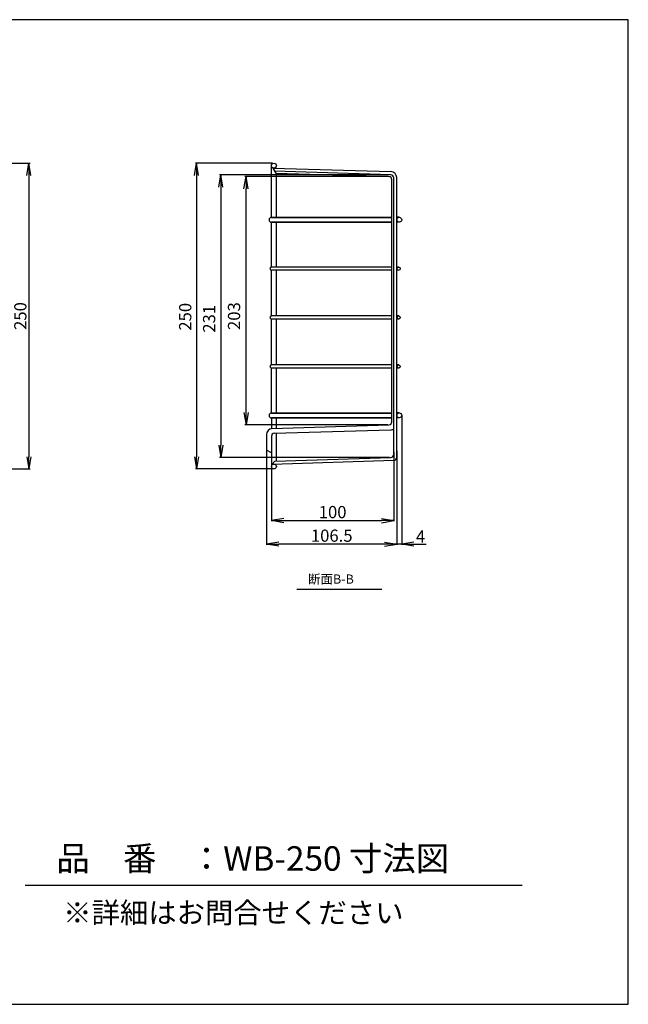
# Model space of a CAD drawing. Units: inches. Extents: x 3136 to 4342, y 235 to 1040.
# Drawn here: x 3844 to 4342, y 235 to 1040 of the extents above; entities that cross this region are included whole.
import ezdxf

# ---------------------------------------------------------------- set-up
doc = ezdxf.new("R2010")
doc.units = ezdxf.units.IN
doc.header["$MEASUREMENT"] = 0
doc.linetypes.add('CENTER', pattern=[2, 1.25, -0.25, 0.25, -0.25])
for name, color, linetype in [('C2', 1, 'CENTER'), ('C4', 3, 'Continuous'), ('C寸法', 4, 'Continuous'), ('SUNPOU', 4, 'Continuous')]:
    doc.layers.add(name, color=color, linetype=linetype)
doc.styles.add('KANJI', font='romans', dxfattribs={"bigfont": 'bigfont'})
doc.styles.get("Standard").update_dxf_attribs({"font": 'arial.ttf'})
doc.dimstyles.get("Standard").update_dxf_attribs({"dimtxt": 0.18, "dimasz": 0.18, "dimexe": 0.18, "dimexo": 0.0625, "dimgap": 0.09, "dimtad": 0, "dimtih": 1, "dimtoh": 1, "dimdec": 4, "dimzin": 0, "dimdsep": 46, "dimtxsty": 'Standard', "dimcen": 0.09, "dimadec": 0, "dimazin": 0, "dimtfac": 1, "dimtdec": 4, "dimtofl": 0, "dimtmove": 0, "dimatfit": 3, "dimfxl": 1, "dimtolj": 1, "dimtzin": 0, "dimarcsym": 0})

# ---------------------------------------------------------------- blocks, each defined once
blk = doc.blocks.new('_Open')
at = {"layer": 'C4', "color": 0, "lineweight": -2}
for p, q in [((-1, 0.167), (0, 0)), ((-1, -0.167), (0, 0)), ((0, 0), (-1, 0))]:
    blk.add_line(p, q, dxfattribs=at)
blk = doc.blocks.new('*D135')
at = {"layer": 'Defpoints', "color": 0}
for p in [(3761.19, 923.11), (3670.73, 673.11), (3851.76, 673.11)]:
    blk.add_point(p, dxfattribs=at)
at = {"layer": 'SUNPOU', "color": 0, "lineweight": -2, "ltscale": 0.2}
for p, q in [((3762.19, 923.11), (3852.76, 923.11)), ((3851.76, 913.11), (3851.76, 683.11)), ((3671.73, 673.11), (3852.76, 673.11))]:
    blk.add_line(p, q, dxfattribs=at)
at = {"layer": 'SUNPOU', "color": 0, "lineweight": -2, "xscale": 10, "yscale": 10, "zscale": 10}
for p, rotation in [((3851.76, 923.11), 90), ((3851.76, 673.11), 270)]:
    blk.add_blockref('_Open', p, dxfattribs=dict(at, rotation=rotation))
at = {"layer": 'SUNPOU', "color": 0, "insert": (3844.76, 798.11), "char_height": 10, "attachment_point": 5, "rotation": 90, "style": 'KANJI'}
blk.add_mtext('\\A1;250', dxfattribs=at)
blk = doc.blocks.new('*D139')
at = {"layer": 'Defpoints', "color": 0}
for p in [(4046.12, 688.46), (4152.66, 685.23), (4046.12, 611.54)]:
    blk.add_point(p, dxfattribs=at)
at = {"layer": 'SUNPOU', "color": 0, "lineweight": -2, "ltscale": 0.2}
for p, q in [((4046.12, 687.96), (4046.12, 611.04)), ((4152.66, 684.73), (4152.66, 611.04)), ((4142.66, 611.54), (4056.12, 611.54))]:
    blk.add_line(p, q, dxfattribs=at)
at = {"layer": 'SUNPOU', "color": 0, "lineweight": -2, "xscale": 10, "yscale": 10, "zscale": 10, "rotation": 180}
blk.add_blockref('_Open', (4046.12, 611.54), dxfattribs=at)
at = {"layer": 'SUNPOU', "color": 0, "lineweight": -2, "xscale": 10, "yscale": 10, "zscale": 10}
blk.add_blockref('_Open', (4152.66, 611.54), dxfattribs=at)
at = {"layer": 'SUNPOU', "color": 0, "insert": (4099.39, 618.54), "char_height": 10, "attachment_point": 5, "style": 'KANJI'}
blk.add_mtext('\\A1;106.5', dxfattribs=at)
blk = doc.blocks.new('*D140')
at = {"layer": 'Defpoints', "color": 0}
for p in [(4052.01, 923.08), (3988.88, 673.11), (4052.36, 673.11)]:
    blk.add_point(p, dxfattribs=at)
at = {"layer": 'SUNPOU', "color": 0, "lineweight": -2, "ltscale": 0.2}
for p, q in [((4051.01, 923.08), (3987.88, 923.08)), ((3988.88, 913.08), (3988.88, 683.11)), ((4051.36, 673.11), (3987.88, 673.11))]:
    blk.add_line(p, q, dxfattribs=at)
at = {"layer": 'SUNPOU', "color": 0, "lineweight": -2, "xscale": 10, "yscale": 10, "zscale": 10}
for p, rotation in [((3988.88, 923.08), 90), ((3988.88, 673.11), 270)]:
    blk.add_blockref('_Open', p, dxfattribs=dict(at, rotation=rotation))
at = {"layer": 'SUNPOU', "color": 0, "insert": (3979.58, 797.5), "char_height": 10, "attachment_point": 5, "rotation": 90, "style": 'KANJI'}
blk.add_mtext('\\A1;250', dxfattribs=at)
blk = doc.blocks.new('*D141')
at = {"layer": 'Defpoints', "color": 0}
for p in [(4150.11, 687.65), (4050.12, 682.67), (4150.11, 630.8)]:
    blk.add_point(p, dxfattribs=at)
at = {"layer": 'SUNPOU', "color": 0, "lineweight": -2, "ltscale": 0.2}
for p, q in [((4150.11, 687.15), (4150.11, 630.3)), ((4050.12, 682.17), (4050.12, 630.3)), ((4060.12, 630.8), (4140.11, 630.8))]:
    blk.add_line(p, q, dxfattribs=at)
at = {"layer": 'SUNPOU', "color": 0, "lineweight": -2, "xscale": 10, "yscale": 10, "zscale": 10, "rotation": 180}
blk.add_blockref('_Open', (4050.12, 630.8), dxfattribs=at)
at = {"layer": 'SUNPOU', "color": 0, "lineweight": -2, "xscale": 10, "yscale": 10, "zscale": 10}
blk.add_blockref('_Open', (4150.11, 630.8), dxfattribs=at)
at = {"layer": 'SUNPOU', "color": 0, "insert": (4100.12, 637.8), "char_height": 10, "attachment_point": 5, "style": 'KANJI'}
blk.add_mtext('\\A1;100', dxfattribs=at)
blk = doc.blocks.new('*D142')
at = {"layer": 'Defpoints', "color": 0}
for p in [(4029.3, 912.13), (4146.19, 912.13), (4146.34, 709.16)]:
    blk.add_point(p, dxfattribs=at)
at = {"layer": 'SUNPOU', "color": 0, "lineweight": -2, "ltscale": 0.2}
for p, q in [((4145.19, 912.13), (4028.3, 912.13)), ((4029.3, 719.16), (4029.3, 902.13)), ((4145.34, 709.16), (4028.3, 709.16))]:
    blk.add_line(p, q, dxfattribs=at)
at = {"layer": 'SUNPOU', "color": 0, "lineweight": -2, "xscale": 10, "yscale": 10, "zscale": 10}
for p, rotation in [((4029.3, 912.13), 90), ((4029.3, 709.16), 270)]:
    blk.add_blockref('_Open', p, dxfattribs=dict(at, rotation=rotation))
at = {"layer": 'SUNPOU', "color": 0, "insert": (4019.5, 798.05), "char_height": 10, "attachment_point": 5, "rotation": 90, "style": 'KANJI'}
blk.add_mtext('\\A1;203', dxfattribs=at)
blk = doc.blocks.new('*D143')
at = {"layer": 'Defpoints', "color": 0}
for p in [(4147.73, 913.58), (4008.68, 682.54), (4147.7, 682.54)]:
    blk.add_point(p, dxfattribs=at)
at = {"layer": 'SUNPOU', "color": 0, "lineweight": -2, "ltscale": 0.2}
for p, q in [((4146.73, 913.58), (4007.68, 913.58)), ((4008.68, 903.58), (4008.68, 692.54)), ((4146.7, 682.54), (4007.68, 682.54))]:
    blk.add_line(p, q, dxfattribs=at)
at = {"layer": 'SUNPOU', "color": 0, "lineweight": -2, "xscale": 10, "yscale": 10, "zscale": 10}
for p, rotation in [((4008.68, 913.58), 90), ((4008.68, 682.54), 270)]:
    blk.add_blockref('_Open', p, dxfattribs=dict(at, rotation=rotation))
at = {"layer": 'SUNPOU', "color": 0, "insert": (3999.14, 795.84), "char_height": 10, "attachment_point": 5, "rotation": 90, "style": 'KANJI'}
blk.add_mtext('\\A1;231', dxfattribs=at)
blk = doc.blocks.new('*D164')
at = {"layer": 'Defpoints', "color": 0}
for p in [(4156.61, 716.86), (4152.66, 688.46), (4152.66, 611.54)]:
    blk.add_point(p, dxfattribs=at)
at = {"layer": 'SUNPOU', "color": 0, "lineweight": -2, "ltscale": 0.2}
for p, q in [((4156.61, 716.36), (4156.61, 611.04)), ((4152.66, 687.96), (4152.66, 611.04)), ((4142.66, 611.54), (4132.66, 611.54)), ((4156.61, 611.54), (4152.66, 611.54)), ((4166.61, 611.54), (4176.61, 611.54))]:
    blk.add_line(p, q, dxfattribs=at)
at = {"layer": 'SUNPOU', "color": 0, "lineweight": -2, "xscale": 10, "yscale": 10, "zscale": 10}
blk.add_blockref('_Open', (4152.66, 611.54), dxfattribs=at)
at = {"layer": 'SUNPOU', "color": 0, "lineweight": -2, "xscale": 10, "yscale": 10, "zscale": 10, "rotation": 180}
blk.add_blockref('_Open', (4156.61, 611.54), dxfattribs=at)
at = {"layer": 'SUNPOU', "color": 0, "insert": (4172.02, 617.83), "char_height": 10, "attachment_point": 5, "style": 'KANJI'}
blk.add_mtext('\\A1;4', dxfattribs=at)

msp = doc.modelspace()

# ---------------------------------------------------------------- linework, layer by layer
at = {"color": 7}
msp.add_line((3848.648, 332.789), (4255.005, 332.789), dxfattribs=at)
msp.add_lwpolyline([(3135.875, 1040.4), (3135.875, 235.363), (4341.912, 235.363), (4341.912, 1040.4)], close=True, dxfattribs=at)
at = {"layer": 'C2', "color": 0, "ltscale": 0.2}
msp.add_line((4050.041, 919.078), (4050.041, 919.141), dxfattribs=at)
at = {"layer": 'C4', "color": 0, "ltscale": 0.2}
for p, q in [((4050.041, 919.141), (4050.114, 919.139)), ((4050.114, 878.676), (4050.114, 921.079)), ((4051.224, 919.106), (4053.611, 915.002)), ((4051.224, 919.106), (4147.809, 916.242)), ((4050.275, 917.493), (4050.275, 917.493)), ((4050.275, 917.493), (4050.275, 917.493)), ((4052.114, 916.209), (4052.114, 916.209)), ((4052.114, 916.209), (4052.114, 916.209)), ((4147.727, 913.579), (4052.684, 916.579)), ((4053.611, 915.002), (4146.188, 912.131)), ((4054.185, 878.676), (4054.117, 915.002)), ((4054.119, 915.001), (4054.117, 915.002)), ((4150.114, 685.039), (4150.114, 911.081)), ((4152.614, 682.627), (4152.575, 911.247)), ((4148.575, 711.643), (4148.575, 909.634)), ((4148.575, 878.782), (4050.114, 878.782)), ((4050.114, 878.782), (4148.575, 878.782)), ((4150.075, 878.066), (4150.075, 878.066)), ((4150.535, 878.066), (4150.535, 878.066)), ((4154.613, 878.836), (4152.614, 878.836)), ((4148.575, 874.782), (4050.114, 874.782)), ((4050.114, 874.782), (4148.575, 874.782)), ((4050.114, 838.132), (4050.114, 874.676)), ((4054.144, 838.132), (4054.15, 874.676)), ((4150.114, 876.782), (4150.114, 876.782)), ((4150.574, 876.782), (4150.574, 876.782)), ((4154.613, 874.836), (4152.614, 874.836)), ((4148.575, 838.132), (4050.114, 838.132)), ((4154.131, 838.132), (4152.614, 838.132)), ((4049.345, 836.882), (4049.345, 836.882)), ((4050.114, 798.141), (4050.114, 835.632)), ((4148.575, 835.632), (4050.114, 835.632)), ((4054.114, 798.141), (4054.114, 835.632)), ((4154.131, 835.632), (4152.588, 835.632)), ((4148.575, 798.141), (4050.114, 798.141)), ((4154.131, 798.141), (4152.614, 798.141)), ((4049.345, 796.891), (4049.345, 796.891)), ((4050.114, 758.108), (4050.114, 795.641)), ((4148.575, 795.641), (4050.114, 795.641)), ((4054.114, 758.108), (4054.114, 795.641)), ((4154.131, 795.641), (4152.595, 795.641)), ((4049.345, 756.858), (4049.345, 756.858)), ((4148.575, 758.108), (4050.114, 758.108)), ((4154.131, 758.108), (4152.614, 758.108)), ((4050.114, 719.018), (4050.114, 755.608)), ((4148.575, 755.608), (4050.114, 755.608)), ((4054.114, 719.018), (4054.114, 755.608)), ((4154.131, 755.608), (4152.602, 755.608)), ((4150.075, 741.972), (4150.075, 741.972)), ((4150.535, 741.972), (4150.535, 741.972)), ((4148.575, 718.818), (4050.114, 718.818)), ((4050.114, 718.818), (4148.575, 718.818)), ((4150.114, 716.818), (4150.114, 716.818)), ((4150.574, 716.818), (4150.574, 716.818)), ((4154.613, 718.872), (4152.614, 718.872)), ((4050.114, 714.818), (4050.114, 715.018)), ((4050.114, 714.818), (4050.115, 706.103)), ((4148.575, 714.818), (4050.114, 714.818)), ((4050.114, 714.818), (4148.575, 714.818)), ((4050.501, 706.16), (4146.147, 709.144)), ((4054.114, 706.273), (4054.114, 715.018)), ((4154.613, 714.872), (4152.614, 714.872)), ((4046.117, 701.158), (4046.117, 688.46)), ((4050.116, 700.421), (4050.118, 675.099)), ((4050.275, 702.324), (4050.275, 702.324)), ((4052.275, 702.299), (4147.719, 705.005)), ((4054.114, 679.709), (4054.114, 702.351)), ((4050.117, 699.782), (4050.117, 686.144)), ((4050.117, 686.144), (4046.117, 688.46)), ((4050.762, 677.094), (4150.19, 680.128)), ((4052.829, 679.567), (4050.762, 677.094)), ((4052.114, 677.369), (4052.114, 677.369)), ((4052.829, 679.567), (4147.695, 682.54)), ((4054.114, 674.974), (4054.114, 675.227))]:
    msp.add_line(p, q, dxfattribs=at)
for centre, radius in [((4052.114, 921.079), 2), ((4052.114, 921.079), 2), ((4154.613, 876.836), 2), ((4154.131, 836.882), 1.25), ((4154.131, 796.891), 1.25), ((4154.131, 756.858), 1.25), ((4154.613, 716.872), 2), ((4052.118, 675.101), 2)]:
    msp.add_circle(centre, radius, dxfattribs=at)
for centre, radius, start, end in [((4146.075, 909.634), 2.5, 0, 87.409724), ((4147.614, 911.081), 2.5, 0, 87.409724), ((4147.575, 911.247), 5, 0, 87.323848), ((4050.114, 876.782), 2, 90, 180), ((4050.114, 876.782), 2, 180, 270), ((4050.114, 836.882), 1.25, 90, 179.999986), ((4050.114, 836.882), 1.25, 179.999986, 270), ((4050.114, 796.891), 1.25, 90, 179.999986), ((4050.114, 796.891), 1.25, 179.999986, 270), ((4050.114, 756.858), 1.25, 90, 179.999986), ((4050.114, 756.858), 1.25, 179.999986, 270), ((4050.114, 716.818), 2, 90, 180), ((4050.114, 716.818), 2, 180, 270), ((4146.075, 711.643), 2.5, 271.651995, 0), ((4146.075, 711.643), 2.5, 271.651995, 0), ((4146.075, 711.643), 2.5, 271.820719, 0), ((4051.117, 701.158), 5, 96.198276, 180), ((4052.617, 699.782), 2.5, 96.098079, 180), ((4147.575, 710.003), 5, 271.655002, 300.517788), ((4147.614, 685.039), 2.5, 271.855872, 0), ((4150.114, 682.627), 2.5, 271.747796, 0)]:
    msp.add_arc(centre, radius, start, end, dxfattribs=at)
at = {"layer": 'SUNPOU', "color": 0, "ltscale": 0.2}
msp.add_line((4070.908, 574.838), (4140.23, 574.838), dxfattribs=at)

# ---------------------------------------------------------------- texts
at = {"layer": 'C寸法', "color": 7, "style": 'KANJI'}
for s, height, p in [('品\u3000番\u3000：WB-250 寸法図', 20, (3874.198, 344.582)), ('※詳細はお問合せください', 17, (3879.772, 301.72))]:
    msp.add_text(s, height=height, dxfattribs=at).set_placement(p)
at = {"layer": 'SUNPOU', "color": 0, "ltscale": 0.2, "style": 'KANJI'}
msp.add_text('断面B-B', height=7.5, dxfattribs=at).set_placement((4079.983, 579.294))

# ---------------------------------------------------------------- dimensions: what is measured, and where the dimension line sits
at = {"layer": 'SUNPOU', "color": 0, "ltscale": 0.2}
dim = msp.add_linear_dim(base=(3851.756, 673.112), p1=(3761.187, 923.112), p2=(3670.73, 673.112), angle=90, dimstyle='Standard', override={"dimscale": 1, "dimtxt": 10, "dimasz": 10, "dimexe": 1, "dimexo": 1, "dimgap": 2, "dimtad": 1, "dimtih": 0, "dimtoh": 0, "dimdec": 1, "dimlfac": 1, "dimzin": 8, "dimtxsty": 'KANJI', "dimblk": 'Open', "dimcen": 0, "dimtdec": 1, "dimtofl": 1, "dimtmove": 2, "dimldrblk": 'Open'}, dxfattribs=at)
dim.commit()
dim.dimension.update_dxf_attribs({"geometry": '*D135', "text_midpoint": (3844.756, 798.112)})
for base, p1, p2, picture, middle in [((3988.885, 673.115), (4052.014, 923.076), (4052.355, 673.115), '*D140', (3979.579, 797.495)), ((4008.685, 682.54), (4147.727, 913.579), (4147.695, 682.54), '*D143', (3999.141, 795.844)), ((4029.298, 912.131), (4146.344, 709.157), (4146.188, 912.131), '*D142', (4019.502, 798.046))]:
    dim = msp.add_linear_dim(base=base, p1=p1, p2=p2, angle=90, dimstyle='Standard', override={"dimscale": 1, "dimtxt": 10, "dimasz": 10, "dimexe": 1, "dimexo": 1, "dimgap": 2, "dimtad": 3, "dimjust": 0, "dimtih": 0, "dimtoh": 0, "dimdec": 1, "dimlfac": 1, "dimzin": 8, "dimtxsty": 'KANJI', "dimblk": 'Open', "dimcen": 0, "dimtdec": 1, "dimtofl": 1, "dimtmove": 2, "dimldrblk": 'Open'}, dxfattribs=at)
    dim.commit()
    dim.dimension.update_dxf_attribs({"geometry": picture, "text_midpoint": middle, "dimtype": 160})
dim = msp.add_linear_dim(base=(4152.66, 611.542), p1=(4156.61, 716.863), p2=(4152.66, 688.459), dimstyle='Standard', override={"dimscale": 1, "dimtxt": 10, "dimasz": 10, "dimexe": 0.5, "dimexo": 0.5, "dimgap": 2, "dimtad": 3, "dimtih": 0, "dimtoh": 0, "dimdec": 0, "dimlfac": 1, "dimzin": 8, "dimtxsty": 'KANJI', "dimblk": 'Open', "dimcen": 0, "dimtdec": 1, "dimtofl": 1, "dimtmove": 2, "dimldrblk": 'Open'}, dxfattribs=at)
dim.commit()
dim.dimension.update_dxf_attribs({"geometry": '*D164', "text_midpoint": (4172.025, 617.833), "dimtype": 160})
for base, p1, p2, picture, middle in [((4046.117, 611.544), (4152.66, 685.228), (4046.117, 688.46), '*D139', (4099.388, 618.544)), ((4150.114, 630.804), (4050.117, 682.67), (4150.114, 687.653), '*D141', (4100.116, 637.804))]:
    dim = msp.add_linear_dim(base=base, p1=p1, p2=p2, dimstyle='Standard', override={"dimscale": 1, "dimtxt": 10, "dimasz": 10, "dimexe": 0.5, "dimexo": 0.5, "dimgap": 2, "dimtad": 1, "dimtih": 0, "dimtoh": 0, "dimdec": 1, "dimlfac": 1, "dimzin": 8, "dimtxsty": 'KANJI', "dimblk": 'Open', "dimcen": 0, "dimtdec": 1, "dimtofl": 1, "dimtmove": 1, "dimldrblk": 'Open'}, dxfattribs=at)
    dim.commit()
    dim.dimension.update_dxf_attribs({"geometry": picture, "text_midpoint": middle})

doc.saveas('drawing.dxf')
